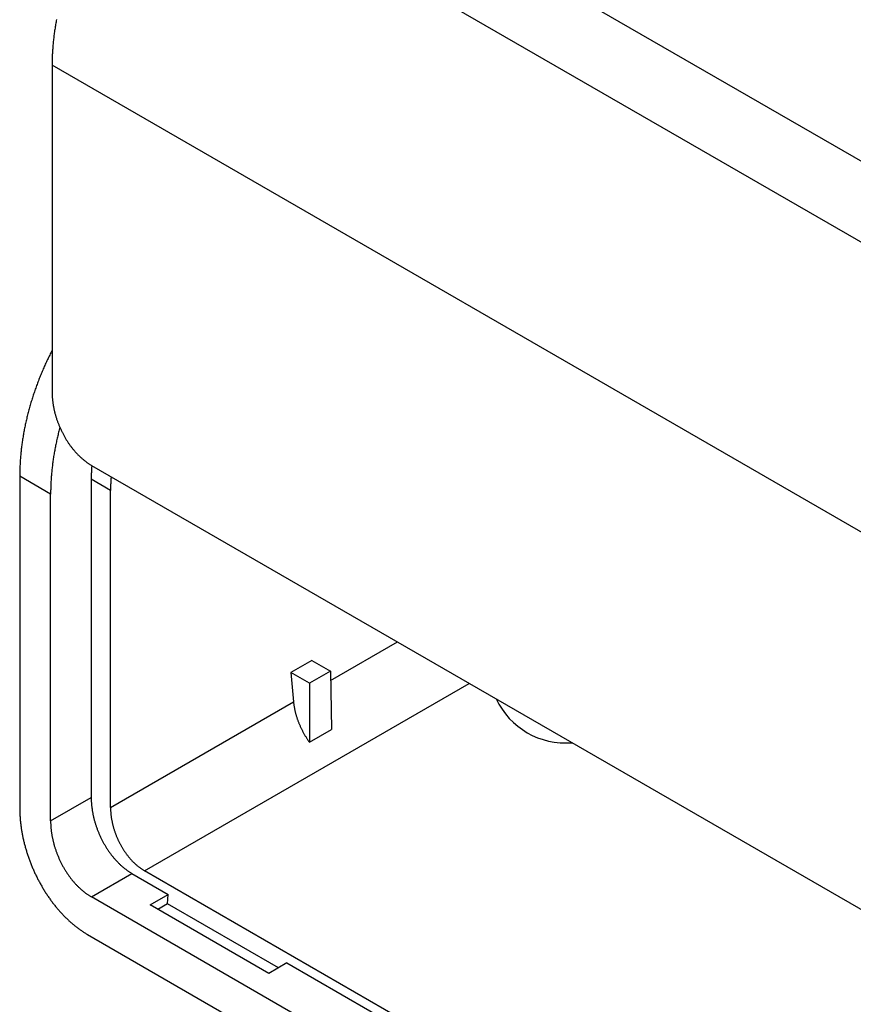
# Model space of a CAD drawing. Units: millimetres. Extents: x 0 to 841, y 0 to 594.
# Drawn here: x 126 to 188, y 73 to 145 of the extents above; entities that cross this region are included whole.
import ezdxf

# ---------------------------------------------------------------- set-up
doc = ezdxf.new("R2010")
doc.units = ezdxf.units.MM
doc.layers.add('SLD-0', color=179, linetype='Continuous')

msp = doc.modelspace()

# ---------------------------------------------------------------- linework, layer by layer
at = {"layer": 'SLD-0'}
for p, q in [((147.159, 158.656), (215.042, 119.469)), ((137.514, 158.252), (214.341, 113.9)), ((129.081, 145.288), (129.064, 145.198)), ((128.959, 144.568), (128.946, 144.478)), ((128.972, 144.658), (128.959, 144.568)), ((128.987, 144.747), (128.972, 144.658)), ((129.001, 144.837), (128.987, 144.747)), ((129.016, 144.927), (129.001, 144.837)), ((129.032, 145.017), (129.016, 144.927)), ((129.048, 145.107), (129.032, 145.017)), ((129.064, 145.198), (129.048, 145.107)), ((128.855, 143.763), (128.846, 143.674)), ((128.865, 143.852), (128.855, 143.763)), ((128.875, 143.941), (128.865, 143.852)), ((128.886, 144.031), (128.875, 143.941)), ((128.897, 144.12), (128.886, 144.031)), ((128.908, 144.209), (128.897, 144.12)), ((128.92, 144.299), (128.908, 144.209)), ((128.933, 144.388), (128.92, 144.299)), ((128.946, 144.478), (128.933, 144.388)), ((128.794, 143.055), (128.788, 142.967)), ((128.8, 143.143), (128.794, 143.055)), ((128.807, 143.232), (128.8, 143.143)), ((128.814, 143.32), (128.807, 143.232)), ((128.821, 143.408), (128.814, 143.32)), ((128.829, 143.497), (128.821, 143.408)), ((128.837, 143.586), (128.829, 143.497)), ((128.846, 143.674), (128.837, 143.586)), ((128.761, 142.356), (128.759, 142.27)), ((128.764, 142.443), (128.761, 142.356)), ((128.767, 142.53), (128.764, 142.443)), ((128.77, 142.617), (128.767, 142.53)), ((128.774, 142.705), (128.77, 142.617)), ((128.778, 142.792), (128.774, 142.705)), ((128.783, 142.88), (128.778, 142.792)), ((128.788, 142.967), (128.783, 142.88)), ((128.757, 142.097), (128.756, 142.011)), ((128.756, 142.011), (128.756, 141.925)), ((203.448, 98.806), (128.756, 141.925)), ((128.756, 141.925), (128.756, 117.838)), ((128.758, 142.183), (128.757, 142.097)), ((128.759, 142.27), (128.758, 142.183)), ((128.584, 120.552), (128.542, 120.468)), ((128.627, 120.636), (128.584, 120.552)), ((128.669, 120.72), (128.627, 120.636)), ((128.712, 120.804), (128.669, 120.72)), ((128.756, 120.888), (128.712, 120.804)), ((128.258, 119.87), (128.219, 119.784)), ((128.298, 119.956), (128.258, 119.87)), ((128.338, 120.042), (128.298, 119.956)), ((128.378, 120.128), (128.338, 120.042)), ((128.418, 120.213), (128.378, 120.128)), ((128.459, 120.298), (128.418, 120.213)), ((128.501, 120.383), (128.459, 120.298)), ((128.542, 120.468), (128.501, 120.383)), ((127.92, 119.09), (127.884, 119.002)), ((127.956, 119.177), (127.92, 119.09)), ((127.992, 119.264), (127.956, 119.177)), ((128.029, 119.351), (127.992, 119.264)), ((128.066, 119.438), (128.029, 119.351)), ((128.104, 119.525), (128.066, 119.438)), ((128.142, 119.612), (128.104, 119.525)), ((128.18, 119.698), (128.142, 119.612)), ((128.219, 119.784), (128.18, 119.698)), ((127.645, 118.385), (127.612, 118.297)), ((127.678, 118.474), (127.645, 118.385)), ((127.711, 118.562), (127.678, 118.474)), ((127.745, 118.65), (127.711, 118.562)), ((127.779, 118.738), (127.745, 118.65)), ((127.814, 118.826), (127.779, 118.738)), ((127.849, 118.914), (127.814, 118.826)), ((127.884, 119.002), (127.849, 118.914)), ((127.395, 117.673), (127.365, 117.584)), ((127.425, 117.763), (127.395, 117.673)), ((127.455, 117.852), (127.425, 117.763)), ((127.485, 117.941), (127.455, 117.852)), ((127.516, 118.03), (127.485, 117.941)), ((127.548, 118.119), (127.516, 118.03)), ((127.58, 118.208), (127.548, 118.119)), ((127.612, 118.297), (127.58, 118.208)), ((128.756, 117.838), (128.756, 117.789)), ((128.756, 117.789), (128.757, 117.739)), ((128.757, 117.739), (128.758, 117.689)), ((128.758, 117.689), (128.759, 117.639)), ((128.759, 117.639), (128.761, 117.589)), ((127.171, 116.956), (127.145, 116.866)), ((127.197, 117.046), (127.171, 116.956)), ((127.224, 117.136), (127.197, 117.046)), ((127.252, 117.226), (127.224, 117.136)), ((127.279, 117.315), (127.252, 117.226)), ((127.308, 117.405), (127.279, 117.315)), ((127.336, 117.495), (127.308, 117.405)), ((127.365, 117.584), (127.336, 117.495)), ((128.761, 117.589), (128.764, 117.539)), ((128.764, 117.539), (128.767, 117.488)), ((128.767, 117.488), (128.77, 117.437)), ((128.77, 117.437), (128.774, 117.387)), ((128.774, 117.387), (128.778, 117.336)), ((128.778, 117.336), (128.783, 117.285)), ((128.783, 117.285), (128.788, 117.233)), ((128.788, 117.233), (128.794, 117.182)), ((128.794, 117.182), (128.8, 117.131)), ((128.8, 117.131), (128.806, 117.079)), ((128.806, 117.079), (128.813, 117.028)), ((128.813, 117.028), (128.821, 116.976)), ((128.821, 116.976), (128.829, 116.924)), ((128.829, 116.924), (128.837, 116.873)), ((126.973, 116.236), (126.95, 116.146)), ((126.996, 116.326), (126.973, 116.236)), ((127.02, 116.416), (126.996, 116.326)), ((127.044, 116.506), (127.02, 116.416)), ((127.069, 116.596), (127.044, 116.506)), ((127.093, 116.686), (127.069, 116.596)), ((127.119, 116.776), (127.093, 116.686)), ((127.145, 116.866), (127.119, 116.776)), ((128.837, 116.873), (128.846, 116.821)), ((128.846, 116.821), (128.855, 116.769)), ((128.855, 116.769), (128.865, 116.717)), ((128.865, 116.717), (128.875, 116.665)), ((128.875, 116.665), (128.885, 116.613)), ((128.885, 116.613), (128.896, 116.561)), ((128.896, 116.561), (128.907, 116.509)), ((128.907, 116.509), (128.919, 116.457)), ((128.919, 116.457), (128.931, 116.405)), ((128.931, 116.405), (128.944, 116.353)), ((128.944, 116.353), (128.957, 116.301)), ((128.957, 116.301), (128.971, 116.249)), ((128.971, 116.249), (128.985, 116.197)), ((128.985, 116.197), (128.999, 116.145)), ((126.803, 115.514), (126.784, 115.424)), ((126.823, 115.604), (126.803, 115.514)), ((126.843, 115.695), (126.823, 115.604)), ((126.864, 115.785), (126.843, 115.695)), ((126.885, 115.875), (126.864, 115.785)), ((126.906, 115.965), (126.885, 115.875)), ((126.928, 116.055), (126.906, 115.965)), ((126.95, 116.146), (126.928, 116.055)), ((128.999, 116.145), (129.014, 116.093)), ((129.014, 116.093), (129.029, 116.041)), ((129.029, 116.041), (129.044, 115.989)), ((129.044, 115.989), (129.06, 115.938)), ((129.06, 115.938), (129.077, 115.886)), ((129.077, 115.886), (129.094, 115.834)), ((129.094, 115.834), (129.111, 115.783)), ((129.111, 115.783), (129.129, 115.732)), ((129.129, 115.732), (129.147, 115.68)), ((129.147, 115.68), (129.165, 115.629)), ((129.165, 115.629), (129.184, 115.578)), ((129.184, 115.578), (129.203, 115.527)), ((129.203, 115.527), (129.223, 115.476)), ((129.223, 115.476), (129.243, 115.425)), ((126.66, 114.793), (126.644, 114.703)), ((126.677, 114.883), (126.66, 114.793)), ((126.693, 114.973), (126.677, 114.883)), ((126.71, 115.063), (126.693, 114.973)), ((126.728, 115.153), (126.71, 115.063)), ((126.746, 115.244), (126.728, 115.153)), ((126.765, 115.334), (126.746, 115.244)), ((126.784, 115.424), (126.765, 115.334)), ((129.215, 114.77), (129.194, 114.681)), ((129.238, 114.859), (129.215, 114.77)), ((129.26, 114.948), (129.238, 114.859)), ((129.243, 115.425), (129.263, 115.375)), ((129.283, 115.037), (129.26, 114.948)), ((129.263, 115.375), (129.284, 115.324)), ((129.307, 115.126), (129.283, 115.037)), ((129.284, 115.324), (129.305, 115.274)), ((129.305, 115.274), (129.327, 115.224)), ((129.33, 115.215), (129.307, 115.126)), ((129.327, 115.224), (129.348, 115.174)), ((129.348, 115.174), (129.371, 115.124)), ((129.371, 115.124), (129.393, 115.075)), ((129.393, 115.075), (129.416, 115.025)), ((129.416, 115.025), (129.44, 114.976)), ((129.44, 114.976), (129.463, 114.927)), ((129.463, 114.927), (129.488, 114.878)), ((129.488, 114.878), (129.512, 114.829)), ((129.512, 114.829), (129.537, 114.781)), ((129.537, 114.781), (129.562, 114.733)), ((129.562, 114.733), (129.587, 114.685)), ((126.546, 114.075), (126.533, 113.986)), ((126.558, 114.165), (126.546, 114.075)), ((126.572, 114.254), (126.558, 114.165)), ((126.585, 114.344), (126.572, 114.254)), ((126.599, 114.434), (126.585, 114.344)), ((126.614, 114.524), (126.599, 114.434)), ((126.629, 114.613), (126.614, 114.524)), ((126.644, 114.703), (126.629, 114.613)), ((129.053, 114.057), (129.034, 113.968)), ((129.072, 114.146), (129.053, 114.057)), ((129.091, 114.235), (129.072, 114.146)), ((129.111, 114.325), (129.091, 114.235)), ((129.131, 114.414), (129.111, 114.325)), ((129.151, 114.503), (129.131, 114.414)), ((129.172, 114.592), (129.151, 114.503)), ((129.194, 114.681), (129.172, 114.592)), ((129.587, 114.685), (129.613, 114.637)), ((129.613, 114.637), (129.639, 114.59)), ((129.639, 114.59), (129.666, 114.543)), ((129.666, 114.543), (129.693, 114.496)), ((129.693, 114.496), (129.72, 114.449)), ((129.72, 114.449), (129.747, 114.403)), ((129.747, 114.403), (129.775, 114.357)), ((129.775, 114.357), (129.803, 114.311)), ((129.803, 114.311), (129.831, 114.265)), ((129.831, 114.265), (129.86, 114.22)), ((129.86, 114.22), (129.889, 114.175)), ((129.889, 114.175), (129.918, 114.13)), ((129.918, 114.13), (129.948, 114.086)), ((129.948, 114.086), (129.978, 114.042)), ((129.978, 114.042), (130.008, 113.999)), ((130.008, 113.999), (130.038, 113.955)), ((126.45, 113.274), (126.442, 113.185)), ((126.459, 113.362), (126.45, 113.274)), ((126.468, 113.451), (126.459, 113.362)), ((126.478, 113.54), (126.468, 113.451)), ((126.488, 113.629), (126.478, 113.54)), ((126.499, 113.718), (126.488, 113.629)), ((126.51, 113.807), (126.499, 113.718)), ((126.521, 113.897), (126.51, 113.807)), ((126.533, 113.986), (126.521, 113.897)), ((128.917, 113.346), (128.902, 113.258)), ((128.932, 113.435), (128.917, 113.346)), ((128.948, 113.524), (128.932, 113.435)), ((128.965, 113.613), (128.948, 113.524)), ((128.981, 113.702), (128.965, 113.613)), ((128.999, 113.791), (128.981, 113.702)), ((129.016, 113.879), (128.999, 113.791)), ((129.034, 113.968), (129.016, 113.879)), ((130.038, 113.955), (130.069, 113.912)), ((130.069, 113.912), (130.1, 113.87)), ((130.1, 113.87), (130.131, 113.827)), ((130.131, 113.827), (130.163, 113.785)), ((130.163, 113.785), (130.195, 113.744)), ((130.195, 113.744), (130.227, 113.703)), ((130.227, 113.703), (130.259, 113.662)), ((130.259, 113.662), (130.292, 113.621)), ((130.292, 113.621), (130.324, 113.581)), ((130.324, 113.581), (130.357, 113.542)), ((130.357, 113.542), (130.391, 113.502)), ((130.391, 113.502), (130.424, 113.464)), ((130.424, 113.464), (130.458, 113.425)), ((130.458, 113.425), (130.492, 113.387)), ((130.492, 113.387), (130.526, 113.349)), ((130.526, 113.349), (130.56, 113.312)), ((130.56, 113.312), (130.595, 113.275)), ((130.595, 113.275), (130.63, 113.239)), ((126.396, 112.569), (126.392, 112.481)), ((126.402, 112.657), (126.396, 112.569)), ((126.407, 112.744), (126.402, 112.657)), ((126.413, 112.832), (126.407, 112.744)), ((126.42, 112.92), (126.413, 112.832)), ((126.427, 113.008), (126.42, 112.92)), ((126.434, 113.097), (126.427, 113.008)), ((126.442, 113.185), (126.434, 113.097)), ((128.797, 112.55), (128.786, 112.462)), ((128.809, 112.638), (128.797, 112.55)), ((128.821, 112.727), (128.809, 112.638)), ((128.833, 112.815), (128.821, 112.727)), ((128.846, 112.903), (128.833, 112.815)), ((128.859, 112.992), (128.846, 112.903)), ((128.873, 113.08), (128.859, 112.992)), ((128.887, 113.169), (128.873, 113.08)), ((128.902, 113.258), (128.887, 113.169)), ((130.63, 113.239), (130.665, 113.203)), ((130.665, 113.203), (130.7, 113.168)), ((130.7, 113.168), (130.735, 113.133)), ((130.735, 113.133), (130.771, 113.098)), ((130.771, 113.098), (130.806, 113.064)), ((130.806, 113.064), (130.842, 113.03)), ((130.842, 113.03), (130.878, 112.997)), ((130.878, 112.997), (130.914, 112.964)), ((130.914, 112.964), (130.951, 112.932)), ((130.951, 112.932), (130.987, 112.9)), ((130.987, 112.9), (131.024, 112.869)), ((131.024, 112.869), (131.061, 112.838)), ((131.061, 112.838), (131.098, 112.808)), ((131.098, 112.808), (131.135, 112.778)), ((131.135, 112.778), (131.172, 112.749)), ((131.172, 112.749), (131.209, 112.72)), ((131.209, 112.72), (131.247, 112.692)), ((131.247, 112.692), (131.284, 112.664)), ((131.284, 112.664), (131.322, 112.637)), ((131.322, 112.637), (131.36, 112.61)), ((131.36, 112.61), (131.397, 112.584)), ((131.397, 112.584), (131.435, 112.558)), ((131.435, 112.558), (131.473, 112.533)), ((126.371, 111.874), (126.37, 111.787)), ((126.373, 111.96), (126.371, 111.874)), ((126.375, 112.046), (126.373, 111.96)), ((126.377, 112.133), (126.375, 112.046)), ((126.38, 112.22), (126.377, 112.133)), ((126.384, 112.307), (126.38, 112.22)), ((126.387, 112.394), (126.384, 112.307)), ((126.392, 112.481), (126.387, 112.394)), ((128.72, 111.848), (128.712, 111.761)), ((128.728, 111.936), (128.72, 111.848)), ((128.737, 112.023), (128.728, 111.936)), ((128.746, 112.111), (128.737, 112.023)), ((128.755, 112.199), (128.746, 112.111)), ((128.765, 112.286), (128.755, 112.199)), ((128.775, 112.374), (128.765, 112.286)), ((128.786, 112.462), (128.775, 112.374)), ((131.473, 112.533), (131.512, 112.509)), ((131.512, 112.509), (131.55, 112.484)), ((131.55, 112.484), (131.588, 112.461)), ((131.588, 112.461), (131.626, 112.438)), ((131.626, 112.438), (131.665, 112.416)), ((131.649, 111.825), (131.646, 111.753)), ((131.652, 111.897), (131.649, 111.825)), ((131.655, 111.969), (131.652, 111.897)), ((131.658, 112.041), (131.655, 111.969)), ((131.663, 112.114), (131.658, 112.041)), ((131.667, 112.186), (131.663, 112.114)), ((131.665, 112.416), (195.268, 75.698)), ((131.672, 112.259), (131.667, 112.186)), ((131.677, 112.332), (131.672, 112.259)), ((131.683, 112.405), (131.677, 112.332)), ((126.37, 111.787), (126.369, 111.701)), ((126.369, 111.701), (126.369, 111.616)), ((126.369, 111.616), (126.369, 87.155)), ((128.649, 110.3), (126.369, 111.616)), ((128.671, 111.154), (128.667, 111.068)), ((128.675, 111.24), (128.671, 111.154)), ((128.68, 111.327), (128.675, 111.24)), ((128.686, 111.413), (128.68, 111.327)), ((128.692, 111.5), (128.686, 111.413)), ((128.698, 111.587), (128.692, 111.5)), ((128.705, 111.674), (128.698, 111.587)), ((128.712, 111.761), (128.705, 111.674)), ((131.642, 111.539), (131.641, 111.468)), ((131.641, 111.468), (131.641, 111.397)), ((131.641, 111.397), (131.641, 87.924)), ((133.066, 110.574), (131.641, 111.397)), ((131.643, 111.61), (131.642, 111.539)), ((131.644, 111.682), (131.643, 111.61)), ((131.646, 111.753), (131.644, 111.682)), ((133.08, 111.147), (133.076, 111.074)), ((133.083, 111.219), (133.08, 111.147)), ((133.087, 111.291), (133.083, 111.219)), ((133.092, 111.364), (133.087, 111.291)), ((133.097, 111.436), (133.092, 111.364)), ((133.102, 111.509), (133.097, 111.436)), ((133.108, 111.582), (133.102, 111.509)), ((128.65, 110.469), (128.649, 110.384)), ((128.649, 110.384), (128.649, 110.3)), ((128.651, 110.554), (128.65, 110.469)), ((128.652, 110.639), (128.651, 110.554)), ((128.654, 110.725), (128.652, 110.639)), ((128.657, 110.81), (128.654, 110.725)), ((128.66, 110.896), (128.657, 110.81)), ((128.663, 110.982), (128.66, 110.896)), ((128.667, 111.068), (128.663, 110.982)), ((133.067, 110.716), (133.066, 110.645)), ((133.066, 110.645), (133.066, 110.574)), ((133.066, 87.19), (133.066, 110.574)), ((133.068, 110.787), (133.067, 110.716)), ((133.069, 110.859), (133.068, 110.787)), ((133.071, 110.931), (133.069, 110.859)), ((133.074, 111.002), (133.071, 110.931)), ((133.076, 111.074), (133.074, 111.002)), ((128.649, 86.196), (128.649, 110.3)), ((149.291, 96.557), (154.213, 99.399)), ((147.908, 98.039), (146.353, 97.141)), ((147.908, 98.039), (149.281, 97.247)), ((146.353, 97.141), (146.553, 94.977)), ((147.725, 96.349), (146.353, 97.141)), ((149.281, 97.247), (147.725, 96.349)), ((149.281, 97.247), (149.346, 92.935)), ((135.568, 82.526), (159.505, 96.344)), ((147.725, 96.349), (147.725, 92)), ((133.066, 87.19), (146.553, 94.977)), ((146.553, 94.977), (146.558, 94.933)), ((146.558, 94.933), (146.562, 94.89)), ((146.562, 94.89), (146.567, 94.846)), ((146.567, 94.846), (146.573, 94.802)), ((146.573, 94.802), (146.579, 94.758)), ((146.579, 94.758), (146.585, 94.714)), ((146.585, 94.714), (146.592, 94.669)), ((146.592, 94.669), (146.6, 94.625)), ((146.6, 94.625), (146.607, 94.58)), ((146.607, 94.58), (146.615, 94.535)), ((146.615, 94.535), (146.624, 94.49)), ((146.624, 94.49), (146.633, 94.445)), ((146.633, 94.445), (146.643, 94.4)), ((146.643, 94.4), (146.652, 94.355)), ((146.652, 94.355), (146.663, 94.31)), ((146.663, 94.31), (146.673, 94.264)), ((146.673, 94.264), (146.685, 94.219)), ((146.685, 94.219), (146.696, 94.173)), ((146.696, 94.173), (146.708, 94.128)), ((146.708, 94.128), (146.721, 94.082)), ((146.721, 94.082), (146.733, 94.036)), ((146.733, 94.036), (146.747, 93.99)), ((146.747, 93.99), (146.76, 93.944)), ((146.76, 93.944), (146.774, 93.899)), ((146.774, 93.899), (146.789, 93.853)), ((146.789, 93.853), (146.804, 93.807)), ((146.804, 93.807), (146.819, 93.761)), ((146.819, 93.761), (146.835, 93.715)), ((146.835, 93.715), (146.851, 93.669)), ((146.851, 93.669), (146.867, 93.623)), ((146.867, 93.623), (146.884, 93.577)), ((146.884, 93.577), (146.901, 93.531)), ((146.901, 93.531), (146.919, 93.486)), ((146.919, 93.486), (146.937, 93.44)), ((146.937, 93.44), (146.955, 93.394)), ((146.955, 93.394), (146.974, 93.349)), ((146.974, 93.349), (146.993, 93.303)), ((146.993, 93.303), (147.013, 93.257)), ((147.013, 93.257), (147.033, 93.212)), ((147.033, 93.212), (147.053, 93.167)), ((147.053, 93.167), (147.073, 93.121)), ((147.073, 93.121), (147.094, 93.076)), ((147.094, 93.076), (147.116, 93.031)), ((147.116, 93.031), (147.137, 92.986)), ((147.137, 92.986), (147.159, 92.941)), ((147.159, 92.941), (147.182, 92.897)), ((147.725, 92), (149.346, 92.935)), ((147.182, 92.897), (147.205, 92.852)), ((147.205, 92.852), (147.228, 92.808)), ((147.228, 92.808), (147.251, 92.763)), ((147.251, 92.763), (147.275, 92.719)), ((147.275, 92.719), (147.299, 92.675)), ((147.299, 92.675), (147.323, 92.632)), ((147.323, 92.632), (147.348, 92.588)), ((147.348, 92.588), (147.373, 92.545)), ((147.373, 92.545), (147.398, 92.501)), ((147.398, 92.501), (147.424, 92.458)), ((147.424, 92.458), (147.45, 92.415)), ((147.45, 92.415), (147.476, 92.373)), ((147.476, 92.373), (147.503, 92.33)), ((147.503, 92.33), (147.529, 92.288)), ((147.529, 92.288), (147.557, 92.246)), ((147.557, 92.246), (147.584, 92.205)), ((147.584, 92.205), (147.612, 92.163)), ((147.612, 92.163), (147.64, 92.122)), ((147.64, 92.122), (147.668, 92.081)), ((147.668, 92.081), (147.696, 92.04)), ((147.696, 92.04), (147.725, 92)), ((128.649, 86.196), (131.641, 87.924)), ((131.641, 87.924), (131.641, 87.873)), ((131.641, 87.873), (131.642, 87.823)), ((126.369, 87.155), (126.369, 87.09)), ((131.642, 87.823), (131.643, 87.772)), ((131.643, 87.772), (131.645, 87.721)), ((131.645, 87.721), (131.647, 87.67)), ((131.647, 87.67), (131.649, 87.619)), ((131.649, 87.619), (131.652, 87.568)), ((131.652, 87.568), (131.655, 87.516)), ((131.655, 87.516), (131.659, 87.465)), ((131.659, 87.465), (131.664, 87.413)), ((131.664, 87.413), (131.668, 87.361)), ((131.668, 87.361), (131.673, 87.309)), ((131.673, 87.309), (131.679, 87.257)), ((131.679, 87.257), (131.685, 87.205)), ((131.685, 87.205), (131.692, 87.153)), ((131.692, 87.153), (131.699, 87.1)), ((133.066, 87.19), (133.066, 87.144)), ((133.066, 87.144), (133.067, 87.098)), ((126.369, 87.09), (126.37, 87.025)), ((126.37, 87.025), (126.371, 86.96)), ((126.371, 86.96), (126.373, 86.895)), ((126.373, 86.895), (126.375, 86.829)), ((126.375, 86.829), (126.377, 86.763)), ((126.377, 86.763), (126.38, 86.698)), ((126.38, 86.698), (126.384, 86.632)), ((126.384, 86.632), (126.387, 86.565)), ((126.387, 86.565), (126.392, 86.499)), ((126.392, 86.499), (126.396, 86.433)), ((126.396, 86.433), (126.401, 86.366)), ((131.699, 87.1), (131.706, 87.048)), ((131.706, 87.048), (131.714, 86.995)), ((131.714, 86.995), (131.722, 86.943)), ((131.722, 86.943), (131.731, 86.89)), ((131.731, 86.89), (131.74, 86.838)), ((131.74, 86.838), (131.75, 86.785)), ((131.75, 86.785), (131.76, 86.732)), ((131.76, 86.732), (131.77, 86.679)), ((131.77, 86.679), (131.781, 86.626)), ((131.781, 86.626), (131.793, 86.574)), ((131.793, 86.574), (131.804, 86.521)), ((131.804, 86.521), (131.817, 86.468)), ((131.817, 86.468), (131.829, 86.415)), ((131.829, 86.415), (131.842, 86.362)), ((133.067, 87.098), (133.068, 87.052)), ((133.068, 87.052), (133.069, 87.006)), ((133.069, 87.006), (133.071, 86.959)), ((133.071, 86.959), (133.074, 86.912)), ((133.074, 86.912), (133.077, 86.865)), ((133.077, 86.865), (133.08, 86.818)), ((133.08, 86.818), (133.084, 86.771)), ((133.084, 86.771), (133.088, 86.724)), ((133.088, 86.724), (133.093, 86.676)), ((133.093, 86.676), (133.098, 86.629)), ((133.098, 86.629), (133.104, 86.581)), ((133.104, 86.581), (133.11, 86.533)), ((133.11, 86.533), (133.117, 86.485)), ((133.117, 86.485), (133.124, 86.438)), ((133.124, 86.438), (133.131, 86.39)), ((126.401, 86.366), (126.407, 86.3)), ((126.407, 86.3), (126.413, 86.233)), ((126.413, 86.233), (126.42, 86.166)), ((126.42, 86.166), (126.427, 86.099)), ((126.427, 86.099), (126.434, 86.032)), ((126.434, 86.032), (126.442, 85.965)), ((126.442, 85.965), (126.45, 85.897)), ((126.45, 85.897), (126.459, 85.83)), ((126.459, 85.83), (126.468, 85.762)), ((126.468, 85.762), (126.478, 85.695)), ((126.478, 85.695), (126.488, 85.627)), ((128.649, 86.196), (128.649, 86.146)), ((128.649, 86.146), (128.65, 86.095)), ((128.65, 86.095), (128.651, 86.045)), ((128.651, 86.045), (128.652, 85.994)), ((128.652, 85.994), (128.654, 85.943)), ((128.654, 85.943), (128.657, 85.892)), ((128.657, 85.892), (128.66, 85.84)), ((128.66, 85.84), (128.663, 85.789)), ((128.663, 85.789), (128.667, 85.737)), ((128.667, 85.737), (128.671, 85.686)), ((128.671, 85.686), (128.676, 85.634)), ((131.842, 86.362), (131.856, 86.309)), ((131.856, 86.309), (131.87, 86.256)), ((131.87, 86.256), (131.884, 86.204)), ((131.884, 86.204), (131.899, 86.151)), ((131.899, 86.151), (131.914, 86.098)), ((131.914, 86.098), (131.93, 86.046)), ((131.93, 86.046), (131.946, 85.993)), ((131.946, 85.993), (131.962, 85.94)), ((131.962, 85.94), (131.979, 85.888)), ((131.979, 85.888), (131.996, 85.836)), ((131.996, 85.836), (132.014, 85.783)), ((132.014, 85.783), (132.032, 85.731)), ((132.032, 85.731), (132.05, 85.679)), ((132.05, 85.679), (132.069, 85.627)), ((133.131, 86.39), (133.139, 86.342)), ((133.139, 86.342), (133.147, 86.293)), ((133.147, 86.293), (133.156, 86.245)), ((133.156, 86.245), (133.165, 86.197)), ((133.165, 86.197), (133.175, 86.149)), ((133.175, 86.149), (133.185, 86.101)), ((133.185, 86.101), (133.195, 86.052)), ((133.195, 86.052), (133.206, 86.004)), ((133.206, 86.004), (133.217, 85.956)), ((133.217, 85.956), (133.229, 85.908)), ((133.229, 85.908), (133.241, 85.859)), ((133.241, 85.859), (133.254, 85.811)), ((133.254, 85.811), (133.267, 85.763)), ((133.267, 85.763), (133.28, 85.715)), ((133.28, 85.715), (133.294, 85.667)), ((126.488, 85.627), (126.498, 85.56)), ((126.498, 85.56), (126.509, 85.492)), ((126.509, 85.492), (126.521, 85.424)), ((126.521, 85.424), (126.532, 85.356)), ((126.532, 85.356), (126.545, 85.288)), ((126.545, 85.288), (126.557, 85.22)), ((126.557, 85.22), (126.57, 85.152)), ((126.57, 85.152), (126.584, 85.084)), ((126.584, 85.084), (126.598, 85.016)), ((126.598, 85.016), (126.612, 84.948)), ((126.612, 84.948), (126.627, 84.88)), ((128.676, 85.634), (128.681, 85.582)), ((128.681, 85.582), (128.687, 85.53)), ((128.687, 85.53), (128.693, 85.478)), ((128.693, 85.478), (128.7, 85.425)), ((128.7, 85.425), (128.707, 85.373)), ((128.707, 85.373), (128.714, 85.321)), ((128.714, 85.321), (128.722, 85.268)), ((128.722, 85.268), (128.73, 85.216)), ((128.73, 85.216), (128.739, 85.163)), ((128.739, 85.163), (128.748, 85.11)), ((128.748, 85.11), (128.758, 85.057)), ((128.758, 85.057), (128.768, 85.005)), ((128.768, 85.005), (128.778, 84.952)), ((128.778, 84.952), (128.789, 84.899)), ((132.069, 85.627), (132.089, 85.575)), ((132.089, 85.575), (132.108, 85.523)), ((132.108, 85.523), (132.128, 85.472)), ((132.128, 85.472), (132.149, 85.42)), ((132.149, 85.42), (132.169, 85.369)), ((132.169, 85.369), (132.191, 85.318)), ((132.191, 85.318), (132.212, 85.267)), ((132.212, 85.267), (132.234, 85.216)), ((132.234, 85.216), (132.256, 85.165)), ((132.256, 85.165), (132.279, 85.114)), ((132.279, 85.114), (132.302, 85.064)), ((132.302, 85.064), (132.326, 85.014)), ((132.326, 85.014), (132.349, 84.964)), ((132.349, 84.964), (132.374, 84.914)), ((133.294, 85.667), (133.309, 85.619)), ((133.309, 85.619), (133.323, 85.571)), ((133.323, 85.571), (133.338, 85.523)), ((133.338, 85.523), (133.354, 85.475)), ((133.354, 85.475), (133.37, 85.427)), ((133.37, 85.427), (133.386, 85.379)), ((133.386, 85.379), (133.403, 85.332)), ((133.403, 85.332), (133.42, 85.284)), ((133.42, 85.284), (133.438, 85.237)), ((133.438, 85.237), (133.455, 85.19)), ((133.455, 85.19), (133.474, 85.142)), ((133.474, 85.142), (133.492, 85.095)), ((133.492, 85.095), (133.512, 85.049)), ((133.512, 85.049), (133.531, 85.002)), ((133.531, 85.002), (133.551, 84.955)), ((133.551, 84.955), (133.571, 84.909)), ((126.627, 84.88), (126.643, 84.812)), ((126.643, 84.812), (126.658, 84.744)), ((126.658, 84.744), (126.674, 84.676)), ((126.674, 84.676), (126.691, 84.607)), ((126.691, 84.607), (126.708, 84.539)), ((126.708, 84.539), (126.725, 84.471)), ((126.725, 84.471), (126.743, 84.403)), ((126.743, 84.403), (126.762, 84.335)), ((126.762, 84.335), (126.78, 84.267)), ((126.78, 84.267), (126.799, 84.199)), ((128.789, 84.899), (128.8, 84.846)), ((128.8, 84.846), (128.812, 84.793)), ((128.812, 84.793), (128.825, 84.74)), ((128.825, 84.74), (128.837, 84.688)), ((128.837, 84.688), (128.85, 84.635)), ((128.85, 84.635), (128.864, 84.582)), ((128.864, 84.582), (128.878, 84.529)), ((128.878, 84.529), (128.892, 84.476)), ((128.892, 84.476), (128.907, 84.424)), ((128.907, 84.424), (128.922, 84.371)), ((128.922, 84.371), (128.938, 84.318)), ((128.938, 84.318), (128.954, 84.266)), ((128.954, 84.266), (128.97, 84.213)), ((132.374, 84.914), (132.398, 84.865)), ((132.398, 84.865), (132.423, 84.815)), ((132.423, 84.815), (132.448, 84.766)), ((132.448, 84.766), (132.474, 84.717)), ((132.474, 84.717), (132.499, 84.668)), ((132.499, 84.668), (132.526, 84.62)), ((132.526, 84.62), (132.552, 84.572)), ((132.552, 84.572), (132.579, 84.524)), ((132.579, 84.524), (132.606, 84.476)), ((132.606, 84.476), (132.634, 84.429)), ((132.634, 84.429), (132.662, 84.382)), ((132.662, 84.382), (132.69, 84.335)), ((132.69, 84.335), (132.718, 84.288)), ((132.718, 84.288), (132.747, 84.242)), ((132.747, 84.242), (132.776, 84.196)), ((133.571, 84.909), (133.592, 84.863)), ((133.592, 84.863), (133.613, 84.817)), ((133.613, 84.817), (133.634, 84.771)), ((133.634, 84.771), (133.656, 84.725)), ((133.656, 84.725), (133.678, 84.68)), ((133.678, 84.68), (133.7, 84.634)), ((133.7, 84.634), (133.723, 84.589)), ((133.723, 84.589), (133.746, 84.545)), ((133.746, 84.545), (133.769, 84.5)), ((133.769, 84.5), (133.793, 84.456)), ((133.793, 84.456), (133.817, 84.412)), ((133.817, 84.412), (133.842, 84.368)), ((133.842, 84.368), (133.867, 84.324)), ((133.867, 84.324), (133.892, 84.281)), ((133.892, 84.281), (133.917, 84.238)), ((133.917, 84.238), (133.943, 84.195)), ((126.799, 84.199), (126.819, 84.131)), ((126.819, 84.131), (126.839, 84.064)), ((126.839, 84.064), (126.859, 83.996)), ((126.859, 83.996), (126.88, 83.928)), ((126.88, 83.928), (126.901, 83.86)), ((126.901, 83.86), (126.923, 83.793)), ((126.923, 83.793), (126.945, 83.725)), ((126.945, 83.725), (126.967, 83.658)), ((126.967, 83.658), (126.99, 83.59)), ((126.99, 83.59), (127.013, 83.523)), ((127.013, 83.523), (127.037, 83.456)), ((128.97, 84.213), (128.987, 84.161)), ((128.987, 84.161), (129.004, 84.108)), ((129.004, 84.108), (129.022, 84.056)), ((129.022, 84.056), (129.04, 84.004)), ((129.04, 84.004), (129.058, 83.952)), ((129.058, 83.952), (129.077, 83.9)), ((129.077, 83.9), (129.096, 83.848)), ((129.096, 83.848), (129.116, 83.796)), ((129.116, 83.796), (129.136, 83.744)), ((129.136, 83.744), (129.156, 83.693)), ((129.156, 83.693), (129.177, 83.642)), ((129.177, 83.642), (129.198, 83.59)), ((129.198, 83.59), (129.22, 83.539)), ((129.22, 83.539), (129.242, 83.488)), ((132.776, 84.196), (132.806, 84.15)), ((132.806, 84.15), (132.835, 84.105)), ((132.835, 84.105), (132.865, 84.06)), ((132.865, 84.06), (132.896, 84.015)), ((132.896, 84.015), (132.926, 83.971)), ((132.926, 83.971), (132.957, 83.926)), ((132.957, 83.926), (132.988, 83.883)), ((132.988, 83.883), (133.02, 83.839)), ((133.02, 83.839), (133.051, 83.796)), ((133.051, 83.796), (133.083, 83.754)), ((133.083, 83.754), (133.116, 83.711)), ((133.116, 83.711), (133.148, 83.669)), ((133.148, 83.669), (133.181, 83.628)), ((133.181, 83.628), (133.214, 83.586)), ((133.214, 83.586), (133.247, 83.546)), ((133.247, 83.546), (133.28, 83.505)), ((133.28, 83.505), (133.314, 83.465)), ((133.943, 84.195), (133.969, 84.153)), ((133.969, 84.153), (133.995, 84.11)), ((133.995, 84.11), (134.022, 84.068)), ((134.022, 84.068), (134.049, 84.027)), ((134.049, 84.027), (134.076, 83.986)), ((134.076, 83.986), (134.104, 83.945)), ((134.104, 83.945), (134.132, 83.904)), ((134.132, 83.904), (134.16, 83.864)), ((134.16, 83.864), (134.188, 83.824)), ((134.188, 83.824), (134.217, 83.784)), ((134.217, 83.784), (134.246, 83.745)), ((134.246, 83.745), (134.275, 83.706)), ((134.275, 83.706), (134.304, 83.667)), ((134.304, 83.667), (134.334, 83.629)), ((134.334, 83.629), (134.364, 83.591)), ((134.364, 83.591), (134.394, 83.554)), ((134.394, 83.554), (134.425, 83.517)), ((134.425, 83.517), (134.456, 83.48)), ((127.037, 83.456), (127.061, 83.389)), ((127.061, 83.389), (127.085, 83.322)), ((127.085, 83.322), (127.11, 83.255)), ((127.11, 83.255), (127.135, 83.188)), ((127.135, 83.188), (127.16, 83.122)), ((127.16, 83.122), (127.186, 83.055)), ((127.186, 83.055), (127.213, 82.989)), ((127.213, 82.989), (127.239, 82.923)), ((127.239, 82.923), (127.266, 82.857)), ((127.266, 82.857), (127.294, 82.791)), ((127.294, 82.791), (127.322, 82.725)), ((129.242, 83.488), (129.264, 83.438)), ((129.264, 83.438), (129.287, 83.387)), ((129.287, 83.387), (129.31, 83.337)), ((129.31, 83.337), (129.333, 83.287)), ((129.333, 83.287), (129.357, 83.237)), ((129.357, 83.237), (129.381, 83.187)), ((129.381, 83.187), (129.406, 83.137)), ((129.406, 83.137), (129.431, 83.088)), ((129.431, 83.088), (129.456, 83.039)), ((129.456, 83.039), (129.481, 82.99)), ((129.481, 82.99), (129.507, 82.941)), ((129.507, 82.941), (129.534, 82.893)), ((129.534, 82.893), (129.56, 82.844)), ((129.56, 82.844), (129.587, 82.797)), ((129.587, 82.797), (129.614, 82.749)), ((133.314, 83.465), (133.348, 83.425)), ((133.348, 83.425), (133.382, 83.386)), ((133.382, 83.386), (133.416, 83.347)), ((133.416, 83.347), (133.451, 83.309)), ((133.451, 83.309), (133.486, 83.271)), ((133.486, 83.271), (133.521, 83.233)), ((133.521, 83.233), (133.556, 83.196)), ((133.556, 83.196), (133.591, 83.159)), ((133.591, 83.159), (133.627, 83.123)), ((133.627, 83.123), (133.663, 83.087)), ((133.663, 83.087), (133.699, 83.052)), ((133.699, 83.052), (133.735, 83.017)), ((133.735, 83.017), (133.771, 82.982)), ((133.771, 82.982), (133.808, 82.948)), ((133.808, 82.948), (133.844, 82.915)), ((133.844, 82.915), (133.881, 82.882)), ((133.881, 82.882), (133.918, 82.849)), ((133.918, 82.849), (133.955, 82.817)), ((133.955, 82.817), (133.993, 82.786)), ((133.993, 82.786), (134.03, 82.754)), ((134.456, 83.48), (134.487, 83.444)), ((134.487, 83.444), (134.518, 83.408)), ((134.518, 83.408), (134.549, 83.373)), ((134.549, 83.373), (134.581, 83.338)), ((134.581, 83.338), (134.613, 83.303)), ((134.613, 83.303), (134.645, 83.269)), ((134.645, 83.269), (134.677, 83.235)), ((134.677, 83.235), (134.709, 83.202)), ((134.709, 83.202), (134.742, 83.169)), ((134.742, 83.169), (134.775, 83.137)), ((134.775, 83.137), (134.808, 83.105)), ((134.808, 83.105), (134.841, 83.073)), ((134.841, 83.073), (134.874, 83.042)), ((134.874, 83.042), (134.908, 83.011)), ((134.908, 83.011), (134.941, 82.981)), ((134.941, 82.981), (134.975, 82.952)), ((134.975, 82.952), (135.009, 82.923)), ((135.009, 82.923), (135.043, 82.894)), ((135.043, 82.894), (135.077, 82.866)), ((135.077, 82.866), (135.112, 82.838)), ((135.112, 82.838), (135.146, 82.811)), ((135.146, 82.811), (135.181, 82.784)), ((135.181, 82.784), (135.216, 82.758)), ((127.322, 82.725), (127.35, 82.659)), ((127.35, 82.659), (127.379, 82.594)), ((127.379, 82.594), (127.408, 82.529)), ((127.408, 82.529), (127.437, 82.464)), ((127.437, 82.464), (127.467, 82.399)), ((127.467, 82.399), (127.497, 82.334)), ((127.497, 82.334), (127.527, 82.27)), ((127.527, 82.27), (127.558, 82.205)), ((127.558, 82.205), (127.589, 82.141)), ((127.589, 82.141), (127.62, 82.077)), ((127.62, 82.077), (127.652, 82.013)), ((129.614, 82.749), (129.642, 82.701)), ((129.642, 82.701), (129.67, 82.654)), ((129.67, 82.654), (129.698, 82.607)), ((129.698, 82.607), (129.726, 82.561)), ((129.726, 82.561), (129.755, 82.515)), ((129.755, 82.515), (129.784, 82.469)), ((129.784, 82.469), (129.814, 82.423)), ((129.814, 82.423), (129.843, 82.377)), ((129.843, 82.377), (129.873, 82.332)), ((129.873, 82.332), (129.904, 82.288)), ((129.904, 82.288), (129.934, 82.243)), ((129.934, 82.243), (129.965, 82.199)), ((129.965, 82.199), (129.996, 82.155)), ((129.996, 82.155), (130.028, 82.112)), ((130.028, 82.112), (130.059, 82.069)), ((130.059, 82.069), (130.091, 82.026)), ((131.652, 80.598), (134.644, 82.326)), ((134.03, 82.754), (134.068, 82.724)), ((134.068, 82.724), (134.105, 82.694)), ((134.105, 82.694), (134.143, 82.664)), ((134.143, 82.664), (134.181, 82.635)), ((134.181, 82.635), (134.219, 82.606)), ((134.219, 82.606), (134.257, 82.578)), ((134.257, 82.578), (134.296, 82.55)), ((134.296, 82.55), (134.334, 82.523)), ((134.334, 82.523), (134.372, 82.497)), ((134.372, 82.497), (134.411, 82.471)), ((134.411, 82.471), (134.45, 82.445)), ((134.45, 82.445), (134.488, 82.42)), ((134.488, 82.42), (134.527, 82.396)), ((134.527, 82.396), (134.566, 82.372)), ((134.566, 82.372), (134.605, 82.349)), ((134.605, 82.349), (134.644, 82.326)), ((134.644, 82.326), (137.322, 80.779)), ((135.216, 82.758), (135.25, 82.733)), ((135.25, 82.733), (135.285, 82.707)), ((135.285, 82.707), (135.32, 82.683)), ((135.32, 82.683), (135.356, 82.659)), ((135.356, 82.659), (135.391, 82.635)), ((135.391, 82.635), (135.426, 82.612)), ((135.426, 82.612), (135.462, 82.59)), ((135.462, 82.59), (135.497, 82.568)), ((135.497, 82.568), (135.533, 82.546)), ((135.533, 82.546), (135.568, 82.526)), ((197.461, 46.795), (135.568, 82.526)), ((127.652, 82.013), (127.685, 81.95)), ((127.685, 81.95), (127.717, 81.887)), ((127.717, 81.887), (127.75, 81.824)), ((127.75, 81.824), (127.783, 81.761)), ((127.783, 81.761), (127.817, 81.698)), ((127.817, 81.698), (127.851, 81.636)), ((127.851, 81.636), (127.885, 81.574)), ((127.885, 81.574), (127.919, 81.512)), ((127.919, 81.512), (127.954, 81.451)), ((127.954, 81.451), (127.99, 81.389)), ((127.99, 81.389), (128.025, 81.328)), ((128.025, 81.328), (128.061, 81.267)), ((130.091, 82.026), (130.123, 81.984)), ((130.123, 81.984), (130.156, 81.942)), ((130.156, 81.942), (130.189, 81.9)), ((130.189, 81.9), (130.222, 81.859)), ((130.222, 81.859), (130.255, 81.818)), ((130.255, 81.818), (130.288, 81.778)), ((130.288, 81.778), (130.322, 81.738)), ((130.322, 81.738), (130.356, 81.698)), ((130.356, 81.698), (130.39, 81.659)), ((130.39, 81.659), (130.424, 81.62)), ((130.424, 81.62), (130.459, 81.582)), ((130.459, 81.582), (130.494, 81.544)), ((130.494, 81.544), (130.529, 81.506)), ((130.529, 81.506), (130.564, 81.469)), ((130.564, 81.469), (130.599, 81.432)), ((130.599, 81.432), (130.635, 81.396)), ((130.635, 81.396), (130.671, 81.36)), ((130.671, 81.36), (130.707, 81.325)), ((130.707, 81.325), (130.743, 81.29)), ((128.061, 81.267), (128.097, 81.207)), ((128.097, 81.207), (128.134, 81.147)), ((128.134, 81.147), (128.17, 81.087)), ((128.17, 81.087), (128.207, 81.027)), ((128.207, 81.027), (128.245, 80.968)), ((128.245, 80.968), (128.283, 80.909)), ((128.283, 80.909), (128.321, 80.85)), ((128.321, 80.85), (128.359, 80.792)), ((128.359, 80.792), (128.398, 80.733)), ((128.398, 80.733), (128.436, 80.676)), ((128.436, 80.676), (128.476, 80.618)), ((128.476, 80.618), (128.515, 80.561)), ((130.743, 81.29), (130.779, 81.255)), ((130.779, 81.255), (130.816, 81.221)), ((130.816, 81.221), (130.852, 81.188)), ((130.852, 81.188), (130.889, 81.155)), ((130.889, 81.155), (130.926, 81.122)), ((130.926, 81.122), (130.963, 81.09)), ((130.963, 81.09), (131, 81.058)), ((131, 81.058), (131.038, 81.027)), ((131.038, 81.027), (131.075, 80.996)), ((131.075, 80.996), (131.113, 80.966)), ((131.113, 80.966), (131.151, 80.937)), ((131.151, 80.937), (131.189, 80.907)), ((131.189, 80.907), (131.227, 80.879)), ((131.227, 80.879), (131.265, 80.851)), ((131.265, 80.851), (131.303, 80.823)), ((131.303, 80.823), (131.342, 80.796)), ((131.342, 80.796), (131.38, 80.769)), ((131.38, 80.769), (131.419, 80.743)), ((131.419, 80.743), (131.457, 80.718)), ((131.457, 80.718), (131.496, 80.693)), ((131.496, 80.693), (131.535, 80.669)), ((131.535, 80.669), (131.574, 80.645)), ((131.574, 80.645), (131.613, 80.621)), ((131.613, 80.621), (131.652, 80.598)), ((195.255, 43.881), (131.652, 80.598)), ((135.988, 80.009), (137.322, 80.779)), ((137.263, 80.08), (137.322, 80.779)), ((128.515, 80.561), (128.555, 80.504)), ((128.555, 80.504), (128.595, 80.448)), ((128.595, 80.448), (128.635, 80.392)), ((128.635, 80.392), (128.676, 80.336)), ((128.676, 80.336), (128.716, 80.28)), ((128.716, 80.28), (128.758, 80.225)), ((128.758, 80.225), (128.799, 80.17)), ((128.799, 80.17), (128.841, 80.116)), ((128.841, 80.116), (128.882, 80.062)), ((128.882, 80.062), (128.925, 80.008)), ((128.925, 80.008), (128.967, 79.955)), ((128.967, 79.955), (129.01, 79.902)), ((129.01, 79.902), (129.052, 79.85)), ((144.736, 74.959), (135.988, 80.009)), ((137.263, 80.08), (136.563, 79.677)), ((145.436, 75.362), (137.263, 80.08)), ((129.052, 79.85), (129.095, 79.798)), ((129.095, 79.798), (129.139, 79.746)), ((129.139, 79.746), (129.182, 79.695)), ((129.182, 79.695), (129.226, 79.644)), ((129.226, 79.644), (129.27, 79.593)), ((129.27, 79.593), (129.314, 79.543)), ((129.314, 79.543), (129.359, 79.493)), ((129.359, 79.493), (129.404, 79.444)), ((129.404, 79.444), (129.448, 79.395)), ((129.448, 79.395), (129.494, 79.347)), ((129.494, 79.347), (129.539, 79.299)), ((129.539, 79.299), (129.584, 79.251)), ((129.584, 79.251), (129.63, 79.204)), ((129.63, 79.204), (129.676, 79.157)), ((129.676, 79.157), (129.722, 79.111)), ((129.722, 79.111), (129.768, 79.065)), ((129.768, 79.065), (129.815, 79.02)), ((129.815, 79.02), (129.861, 78.975)), ((129.861, 78.975), (129.908, 78.931)), ((129.908, 78.931), (129.955, 78.887)), ((129.955, 78.887), (130.002, 78.843)), ((130.002, 78.843), (130.049, 78.8)), ((130.049, 78.8), (130.097, 78.757)), ((130.097, 78.757), (130.144, 78.715)), ((130.144, 78.715), (130.192, 78.674)), ((130.192, 78.674), (130.24, 78.632)), ((130.24, 78.632), (130.288, 78.592)), ((130.288, 78.592), (130.336, 78.551)), ((130.336, 78.551), (130.385, 78.512)), ((130.385, 78.512), (130.433, 78.473)), ((130.433, 78.473), (130.482, 78.434)), ((130.482, 78.434), (130.53, 78.396)), ((130.53, 78.396), (130.579, 78.358)), ((130.579, 78.358), (130.628, 78.321)), ((130.628, 78.321), (130.677, 78.284)), ((130.677, 78.284), (130.726, 78.248)), ((130.726, 78.248), (130.776, 78.212)), ((130.776, 78.212), (130.825, 78.177)), ((130.825, 78.177), (130.875, 78.142)), ((130.875, 78.142), (130.924, 78.108)), ((130.924, 78.108), (130.974, 78.075)), ((130.974, 78.075), (131.024, 78.042)), ((131.024, 78.042), (131.073, 78.009)), ((131.073, 78.009), (131.123, 77.977)), ((131.123, 77.977), (131.173, 77.946)), ((131.173, 77.946), (131.223, 77.915)), ((131.223, 77.915), (131.273, 77.884)), ((131.273, 77.884), (131.324, 77.854)), ((131.324, 77.854), (131.374, 77.825)), ((131.374, 77.825), (194.977, 41.108)), ((146.071, 75.729), (144.736, 74.959)), ((146.071, 75.729), (186.82, 52.205))]:
    msp.add_line(p, q, dxfattribs=at)
msp.add_arc((166.604, 97.593), 5.645, 205.1245, 274.88088, dxfattribs=at)

doc.saveas('drawing.dxf')
